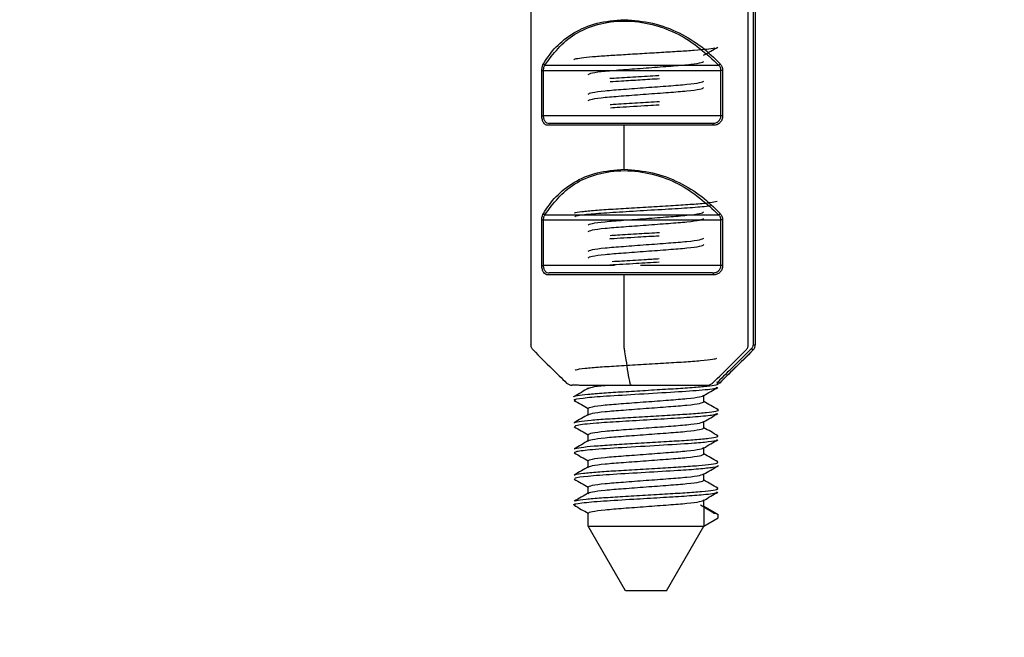
# Model space of a CAD drawing. Units: millimetres. Extents: x 1 to 419, y 1 to 296.
# Drawn here: x 330 to 336, y 211 to 214 of the extents above; entities that cross this region are included whole.
import ezdxf

# ---------------------------------------------------------------- set-up
doc = ezdxf.new("R2010")
doc.units = ezdxf.units.MM
doc.styles.add('SLDTEXTSTYLE1', font='TXT', dxfattribs={"width": 0.75})
doc.dimstyles.new('SLDDIMSTYLE2', dxfattribs={"dimtxt": 3.5, "dimasz": 3.302, "dimexe": 0, "dimexo": 0.0625, "dimgap": 0.875, "dimtad": 1, "dimlfac": 5, "dimrnd": 1e-09, "dimzin": 12, "dimdsep": 46, "dimtxsty": 'SLDTEXTSTYLE1', "dimsah": 1, "dimcen": 0.09, "dimadec": 0, "dimazin": 3, "dimtfac": 1, "dimtmove": 0, "dimatfit": 0, "dimfxl": 0, "dimfrac": 2, "dimtolj": 1, "dimtzin": 12, "dimarcsym": 0})

# ---------------------------------------------------------------- blocks, each defined once
blk = doc.blocks.new('_D_6')
at = {"color": 7, "linetype": 'Continuous', "lineweight": 0}
for p, q in [((340.4161, 223.5854), (340.4161, 200.2854)), ((336.8161, 217.3854), (336.8161, 200.2854)), ((336.8161, 201.2854), (330.4661, 201.2854)), ((340.4161, 201.2854), (336.8161, 201.2854)), ((340.4161, 201.2854), (365.6075, 201.2854))]:
    blk.add_line(p, q, dxfattribs=at)
at = {"color": 7, "linetype": 'Continuous', "lineweight": 18}
for points in [[(336.8161, 201.2854), (333.5141, 201.7934), (333.5141, 200.7774)], [(340.4161, 201.2854), (343.7181, 200.7774), (343.7181, 201.7934)]]:
    blk.add_solid(points, dxfattribs=at)
at = {"color": 7, "linetype": 'Continuous', "lineweight": 18, "insert": (353.97, 205.7972), "char_height": 3.5, "attachment_point": 1, "style": 'SLDTEXTSTYLE1'}
blk.add_mtext('18,00', dxfattribs=at)

msp = doc.modelspace()

# ---------------------------------------------------------------- linework, layer by layer
at = {"color": 7, "linetype": 'Continuous', "lineweight": 25}
for p, q in [((333.200787, 217.165447), (333.200787, 212.602015)), ((334.362866, 212.602015), (334.362866, 217.165447)), ((334.388906, 217.165447), (334.388906, 212.602015)), ((334.40059, 217.165447), (334.40059, 212.602015)), ((333.274934, 214.097163), (334.204463, 214.097163)), ((333.259054, 213.825447), (333.259054, 214.068878)), ((333.259054, 214.068878), (333.266395, 214.068878)), ((333.266395, 214.068878), (334.216952, 214.068878)), ((333.266395, 214.068878), (333.266395, 213.825447)), ((334.225722, 214.068878), (334.216952, 214.068878)), ((334.216952, 213.825447), (334.216952, 214.068878)), ((334.225722, 214.068878), (334.225722, 213.825447)), ((333.259054, 213.825447), (333.266395, 213.825447)), ((334.216952, 213.825447), (333.266395, 213.825447)), ((334.225722, 213.825447), (334.216952, 213.825447)), ((333.69952, 213.539607), (333.69952, 213.775447)), ((333.274934, 213.297163), (334.204463, 213.297163)), ((333.259054, 213.025447), (333.259054, 213.268878)), ((333.259054, 213.268878), (333.266395, 213.268878)), ((333.266395, 213.268878), (334.216952, 213.268878)), ((333.266395, 213.268878), (333.266395, 213.025447)), ((334.225722, 213.268878), (334.216952, 213.268878)), ((334.216952, 213.025447), (334.216952, 213.268878)), ((334.225722, 213.268878), (334.225722, 213.025447)), ((333.259054, 213.025447), (333.266395, 213.025447)), ((333.64772, 213.025447), (333.266395, 213.025447)), ((334.216952, 213.025447), (333.786244, 213.025447)), ((334.225722, 213.025447), (334.216952, 213.025447)), ((334.209829, 212.397034), (334.38855, 212.573684)), ((333.428391, 212.397118), (333.428374, 212.397161)), ((334.201381, 212.404234), (334.193348, 212.399277)), ((333.454829, 212.385447), (333.420086, 212.385447)), ((334.126096, 212.296857), (334.126096, 212.33065)), ((333.506096, 212.228065), (333.506096, 212.261857)), ((334.126096, 212.156857), (334.126096, 212.19065)), ((333.506096, 212.088065), (333.506096, 212.121857)), ((334.126096, 212.016857), (334.126096, 212.05065)), ((333.506096, 211.948065), (333.506096, 211.981857)), ((334.126096, 211.876857), (334.126096, 211.91065)), ((333.506096, 211.808064), (333.506096, 211.841857)), ((334.126096, 211.736857), (334.126096, 211.770651)), ((334.201873, 211.693107), (334.126096, 211.736857)), ((334.126096, 211.736857), (334.126096, 211.631857)), ((333.506096, 211.631857), (333.506096, 211.701857)), ((334.126096, 211.631857), (334.201873, 211.675607)), ((334.201873, 211.675607), (334.201873, 211.693107)), ((333.506096, 211.631857), (334.126096, 211.631857)), ((333.706096, 211.285447), (333.506096, 211.631857)), ((333.926096, 211.285447), (334.126096, 211.631857)), ((333.926096, 211.285447), (333.706096, 211.285447))]:
    msp.add_line(p, q, dxfattribs=at)
at = {"color": 7, "linetype": 'Continuous', "lineweight": 25, "flags": 128}
for points in [[(334.177591, 213.775447), (334.17747, 213.777398), (334.177113, 213.779274), (334.176532, 213.781003), (334.175751, 213.782518), (334.174799, 213.783762), (334.173713, 213.784686), (334.172535, 213.785255), (334.171309, 213.785447)], [(334.177591, 212.975447), (334.17747, 212.977398), (334.177113, 212.979274), (334.176532, 212.981003), (334.175751, 212.982518), (334.174799, 212.983762), (334.173713, 212.984686), (334.172535, 212.985255), (334.171309, 212.985447)], [(333.429022, 212.397163), (333.428527, 212.397031), (333.428391, 212.397118)], [(334.172355, 212.397163), (334.17285, 212.397031), (334.172987, 212.397118)]]:
    msp.add_lwpolyline(points, dxfattribs=at)
at = {"color": 7, "linetype": 'Continuous', "lineweight": 25}
for centre, radius, start, end in [((333.278956, 214.109269), 0.012757, 203.246435, 251.619475), ((334.197553, 214.11316), 0.017426, 293.361766, 329.186841), ((333.278956, 213.309269), 0.012757, 203.246435, 251.619475), ((334.197553, 213.31316), 0.017426, 293.361766, 329.186841), ((334.404478, 212.601205), 0.031798, 219.912992, 239.939454), ((334.218635, 212.416597), 0.021226, 215.621808, 246.285478)]:
    msp.add_arc(centre, radius, start, end, dxfattribs=at)
for points, knots in [([(333.267235, 214.104234), (333.287992, 214.135026), (333.329508, 214.196615), (333.426148, 214.271844), (333.549541, 214.32809), (333.64952, 214.335767), (333.699517, 214.339607)], [0, 0, 0, 0, 0.24979484, 0.49961555, 0.74976995, 1, 1, 1, 1]), ([(333.274934, 214.097163), (333.320276, 214.157502), (333.388384, 214.248137), (333.553138, 214.319044), (333.698874, 214.339277), (333.851433, 214.319044), (334.0401, 214.248137), (334.138772, 214.157502), (334.204463, 214.097163)], [0, 0, 0, 0, 0.24957234, 0.37487358, 0.5, 0.62512642, 0.75042766, 1, 1, 1, 1]), ([(333.699517, 214.339607), (333.750831, 214.335767), (333.853442, 214.32809), (333.996125, 214.271844), (334.118564, 214.196615), (334.181202, 214.135026), (334.212519, 214.104234)], [0, 0, 0, 0, 0.25023005, 0.50038445, 0.75020516, 1, 1, 1, 1]), ([(333.432558, 214.125688), (333.433175, 214.127047), (333.434625, 214.130245), (333.467904, 214.135928), (333.525478, 214.142156), (333.603136, 214.147901), (333.694646, 214.153214), (333.795472, 214.159369), (333.8983, 214.165592), (333.994244, 214.171323), (334.077494, 214.176642), (334.145538, 214.182827), (334.171246, 214.186948), (334.184142, 214.189015)], [0, 0, 0, 0, 0.069477517, 0.163391182, 0.258032919, 0.350081237, 0.4404382, 0.534391932, 0.629016844, 0.720994896, 0.811400005, 0.90539288, 1, 1, 1, 1]), ([(334.123864, 214.149353), (334.136565, 214.156734), (334.161978, 214.171505), (334.1874, 214.186252), (334.200118, 214.193629)], [0, 0, 0, 0, 0.49975511, 1, 1, 1, 1]), ([(333.259054, 214.068878), (333.259196, 214.072685), (333.259481, 214.080351), (333.26197, 214.093153), (333.265239, 214.100033), (333.267235, 214.104234)], [0, 0, 0, 0, 0.27753162, 0.55895234, 1, 1, 1, 1]), ([(333.274934, 214.097163), (333.273611, 214.095215), (333.271061, 214.091462), (333.268388, 214.084352), (333.266683, 214.076764), (333.26649, 214.071474), (333.266395, 214.068878)], [0, 0, 0, 0, 0.27466192, 0.5292876, 0.76902022, 1, 1, 1, 1]), ([(333.506096, 214.046857), (333.510693, 214.049647), (333.520008, 214.055301), (333.591632, 214.064828), (333.694294, 214.072723), (333.816096, 214.081857), (333.937898, 214.090991), (334.04056, 214.098886), (334.112183, 214.108413), (334.121499, 214.114067), (334.126096, 214.116857)], [0, 0, 0, 0, 0.124087, 0.25144951, 0.3737482, 0.5, 0.6262518, 0.74855049, 0.875913, 1, 1, 1, 1]), ([(334.216952, 214.068878), (334.216808, 214.071474), (334.216513, 214.076764), (334.213994, 214.084352), (334.210063, 214.091462), (334.206376, 214.095215), (334.204463, 214.097163)], [0, 0, 0, 0, 0.23097978, 0.47071241, 0.72533809, 1, 1, 1, 1]), ([(334.212519, 214.104234), (334.214413, 214.101962), (334.218197, 214.097423), (334.222326, 214.088779), (334.225195, 214.079176), (334.225547, 214.072312), (334.225722, 214.068878)], [0, 0, 0, 0, 0.25121459, 0.50193131, 0.75085202, 1, 1, 1, 1]), ([(333.623062, 214.026333), (333.626577, 214.02658), (333.661384, 214.02903), (333.746332, 214.033757), (333.835141, 214.039263), (333.880485, 214.042002), (333.886989, 214.042395)], [0, 0, 0, 0, 0.048551563, 0.480770643, 0.925529101, 1, 1, 1, 1]), ([(333.506096, 213.941857), (333.510693, 213.944647), (333.520008, 213.950301), (333.591632, 213.959828), (333.694294, 213.967723), (333.816096, 213.976857), (333.937898, 213.985991), (334.04056, 213.993886), (334.112183, 214.003413), (334.121499, 214.009067), (334.126096, 214.011857)], [0, 0, 0, 0, 0.124087, 0.25144951, 0.3737482, 0.5, 0.6262518, 0.74855049, 0.875913, 1, 1, 1, 1]), ([(333.506096, 213.906857), (333.510693, 213.909647), (333.520008, 213.915301), (333.591632, 213.924828), (333.694294, 213.932723), (333.816096, 213.941857), (333.937898, 213.950991), (334.04056, 213.958886), (334.112183, 213.968413), (334.121499, 213.974067), (334.126096, 213.976857)], [0, 0, 0, 0, 0.124087, 0.25144951, 0.3737482, 0.5, 0.6262518, 0.74855049, 0.875913, 1, 1, 1, 1]), ([(333.623729, 214.008922), (333.643781, 214.010155), (333.693533, 214.013215), (333.785438, 214.018747), (333.853693, 214.022879), (333.887988, 214.024955)], [0, 0, 0, 0, 0.25146324, 0.62390192, 1, 1, 1, 1]), ([(333.624097, 213.886331), (333.634525, 213.887023), (333.677729, 213.889892), (333.770678, 213.895308), (333.849148, 213.900089), (333.887882, 213.902449)], [0, 0, 0, 0, 0.13874773, 0.57487814, 1, 1, 1, 1]), ([(333.625628, 213.868831), (333.641822, 213.869909), (333.699908, 213.873778), (333.797282, 213.879446), (333.86609, 213.883626), (333.885689, 213.884816)], [0, 0, 0, 0, 0.21657993, 0.77685426, 1, 1, 1, 1]), ([(333.290038, 213.775447), (333.286111, 213.775982), (333.278277, 213.777049), (333.269896, 213.785102), (333.26458, 213.794775), (333.261501, 213.803774), (333.259452, 213.814194), (333.259186, 213.821701), (333.259054, 213.825447)], [0, 0, 0, 0, 0.25175919, 0.50218253, 0.62751573, 0.75196663, 0.87622504, 1, 1, 1, 1]), ([(333.266395, 213.825447), (333.266514, 213.822657), (333.266759, 213.816937), (333.268773, 213.808755), (333.271961, 213.801249), (333.277322, 213.793606), (333.286144, 213.786887), (333.294095, 213.785964), (333.298549, 213.785447)], [0, 0, 0, 0, 0.10955532, 0.22462886, 0.34851209, 0.48385524, 0.71083891, 1, 1, 1, 1]), ([(334.171309, 213.785447), (334.17746, 213.785964), (334.188443, 213.786887), (334.200987, 213.793605), (334.208775, 213.801247), (334.213449, 213.808753), (334.216412, 213.816935), (334.216775, 213.822656), (334.216952, 213.825447)], [0, 0, 0, 0, 0.28908394, 0.51614187, 0.65145921, 0.77533283, 0.89041544, 1, 1, 1, 1]), ([(334.225722, 213.825447), (334.225505, 213.821701), (334.225068, 213.814194), (334.221721, 213.803774), (334.216747, 213.794775), (334.20827, 213.785102), (334.195186, 213.777049), (334.183466, 213.775982), (334.177591, 213.775447)], [0, 0, 0, 0, 0.12377496, 0.24803337, 0.37248427, 0.49781747, 0.7482408, 1, 1, 1, 1]), ([(333.69952, 213.775447), (333.660962, 213.775447), (333.581412, 213.775447), (333.469847, 213.775447), (333.367009, 213.775447), (333.315844, 213.775447), (333.290038, 213.775447)], [0, 0, 0, 0, 0.23271386, 0.4801155, 0.73778717, 1, 1, 1, 1]), ([(334.171309, 213.785447), (334.090337, 213.785447), (333.928392, 213.785447), (333.656934, 213.785447), (333.434889, 213.785447), (333.343995, 213.785447), (333.298549, 213.785447)], [0, 0, 0, 0, 0.2795488, 0.55909977, 0.7795521, 1, 1, 1, 1]), ([(334.177591, 213.775447), (334.141151, 213.775447), (334.068903, 213.775447), (333.944739, 213.775447), (333.819954, 213.775447), (333.738838, 213.775447), (333.69952, 213.775447)], [0, 0, 0, 0, 0.262212833, 0.519884498, 0.767286141, 1, 1, 1, 1]), ([(333.267235, 213.304234), (333.287992, 213.335026), (333.329508, 213.396615), (333.426148, 213.471844), (333.549541, 213.52809), (333.64952, 213.535767), (333.699517, 213.539607)], [0, 0, 0, 0, 0.24979484, 0.49961555, 0.74976995, 1, 1, 1, 1]), ([(333.274934, 213.297163), (333.320276, 213.357502), (333.388384, 213.448137), (333.553138, 213.519044), (333.698874, 213.539277), (333.851433, 213.519044), (334.0401, 213.448137), (334.138772, 213.357502), (334.204463, 213.297163)], [0, 0, 0, 0, 0.24957234, 0.37487358, 0.5, 0.62512642, 0.75042766, 1, 1, 1, 1]), ([(333.699517, 213.539607), (333.750831, 213.535767), (333.853442, 213.52809), (333.996125, 213.471844), (334.118564, 213.396615), (334.181202, 213.335026), (334.212519, 213.304234)], [0, 0, 0, 0, 0.25023005, 0.50038445, 0.75020516, 1, 1, 1, 1]), ([(333.43516, 213.305127), (333.435061, 213.305603), (333.434505, 213.308263), (333.469952, 213.313723), (333.539886, 213.321095), (333.638715, 213.327462), (333.753697, 213.334304), (333.87571, 213.341742), (333.991266, 213.348618), (334.089398, 213.354943), (334.164587, 213.362382), (334.185711, 213.36713), (334.196242, 213.369497)], [0, 0, 0, 0, 0.02379568, 0.13309587, 0.2431721, 0.34897887, 0.45665244, 0.56708039, 0.67487326, 0.78059197, 0.89062228, 1, 1, 1, 1]), ([(333.435308, 213.285716), (333.43678, 213.287813), (333.440221, 213.292716), (333.514544, 213.301622), (333.634617, 213.309837), (333.784435, 213.31861), (333.937329, 213.328057), (334.075932, 213.335946), (334.131962, 213.342111), (334.16051, 213.345253)], [0, 0, 0, 0, 0.11248278, 0.26298764, 0.40849573, 0.556094, 0.70609465, 0.85025499, 1, 1, 1, 1]), ([(333.259054, 213.268878), (333.259189, 213.272669), (333.259463, 213.280326), (333.261956, 213.29313), (333.265233, 213.300023), (333.267235, 213.304234)], [0, 0, 0, 0, 0.276169895, 0.557799106, 1, 1, 1, 1]), ([(333.274934, 213.297163), (333.273618, 213.295207), (333.271084, 213.291441), (333.268415, 213.284321), (333.266704, 213.276743), (333.266497, 213.271465), (333.266395, 213.268878)], [0, 0, 0, 0, 0.27520859, 0.5301079, 0.76970324, 1, 1, 1, 1]), ([(333.506096, 213.241857), (333.510693, 213.244647), (333.520008, 213.250301), (333.591632, 213.259828), (333.694294, 213.267723), (333.816096, 213.276857), (333.937898, 213.285991), (334.04056, 213.293886), (334.112183, 213.303413), (334.121499, 213.309067), (334.126096, 213.311857)], [0, 0, 0, 0, 0.124087, 0.25144951, 0.3737482, 0.5, 0.6262518, 0.74855049, 0.875913, 1, 1, 1, 1]), ([(334.216952, 213.268878), (334.216808, 213.271474), (334.216513, 213.276764), (334.213994, 213.284352), (334.210063, 213.291462), (334.206376, 213.295215), (334.204463, 213.297163)], [0, 0, 0, 0, 0.23097978, 0.47071241, 0.72533809, 1, 1, 1, 1]), ([(334.212519, 213.304234), (334.214413, 213.301962), (334.218197, 213.297423), (334.222326, 213.288779), (334.225195, 213.279176), (334.225547, 213.272312), (334.225722, 213.268878)], [0, 0, 0, 0, 0.25121459, 0.501931307, 0.750852018, 1, 1, 1, 1]), ([(333.506096, 213.206857), (333.510693, 213.209647), (333.520008, 213.215301), (333.591632, 213.224828), (333.694294, 213.232723), (333.816096, 213.241857), (333.937898, 213.250991), (334.04056, 213.258886), (334.112183, 213.268413), (334.121499, 213.274067), (334.126096, 213.276857)], [0, 0, 0, 0, 0.124087, 0.25144951, 0.3737482, 0.5, 0.6262518, 0.74855049, 0.875913, 1, 1, 1, 1]), ([(333.62306, 213.168834), (333.625414, 213.16901), (333.665932, 213.17204), (333.762916, 213.177236), (333.849611, 213.182588), (333.886895, 213.184889)], [0, 0, 0, 0, 0.03395474, 0.58453764, 1, 1, 1, 1]), ([(333.624305, 213.186347), (333.637054, 213.18718), (333.683063, 213.190184), (333.776151, 213.195654), (333.851813, 213.200256), (333.887689, 213.202437)], [0, 0, 0, 0, 0.16775039, 0.60536511, 1, 1, 1, 1]), ([(333.506096, 213.101857), (333.510693, 213.104647), (333.520008, 213.110301), (333.591632, 213.119828), (333.694294, 213.127723), (333.816096, 213.136857), (333.937898, 213.145991), (334.04056, 213.153886), (334.112183, 213.163413), (334.121499, 213.169067), (334.126096, 213.171857)], [0, 0, 0, 0, 0.124087, 0.25144951, 0.3737482, 0.5, 0.6262518, 0.74855049, 0.875913, 1, 1, 1, 1]), ([(333.506096, 213.066857), (333.510693, 213.069647), (333.520008, 213.075301), (333.591632, 213.084828), (333.694294, 213.092723), (333.816096, 213.101857), (333.937898, 213.110991), (334.04056, 213.118886), (334.112183, 213.128413), (334.121499, 213.134067), (334.126096, 213.136857)], [0, 0, 0, 0, 0.124087, 0.25144951, 0.3737482, 0.5, 0.6262518, 0.74855049, 0.875913, 1, 1, 1, 1]), ([(333.622394, 213.028891), (333.66866, 213.031689), (333.753452, 213.036818), (333.845438, 213.042382), (333.887231, 213.04491)], [0, 0, 0, 0, 0.545650939, 1, 1, 1, 1]), ([(333.635705, 213.047112), (333.652427, 213.048157), (333.703952, 213.051375), (333.793478, 213.056729), (333.860126, 213.060767), (333.887048, 213.062399)], [0, 0, 0, 0, 0.22262095, 0.68599234, 1, 1, 1, 1]), ([(333.290038, 212.975447), (333.286111, 212.975982), (333.278277, 212.977049), (333.269896, 212.985102), (333.26458, 212.994775), (333.261501, 213.003774), (333.259452, 213.014194), (333.259186, 213.021701), (333.259054, 213.025447)], [0, 0, 0, 0, 0.25175919, 0.50218253, 0.62751573, 0.75196663, 0.87622504, 1, 1, 1, 1]), ([(333.266395, 213.025447), (333.266514, 213.022657), (333.266759, 213.016937), (333.268773, 213.008755), (333.271961, 213.001249), (333.277322, 212.993606), (333.286144, 212.986887), (333.294095, 212.985964), (333.298549, 212.985447)], [0, 0, 0, 0, 0.10955532, 0.224628859, 0.348512088, 0.483855238, 0.710838907, 1, 1, 1, 1]), ([(333.69952, 212.975447), (333.660962, 212.975447), (333.581412, 212.975447), (333.469847, 212.975447), (333.367009, 212.975447), (333.315844, 212.975447), (333.290038, 212.975447)], [0, 0, 0, 0, 0.23271386, 0.4801155, 0.73778717, 1, 1, 1, 1]), ([(334.171309, 212.985447), (334.090337, 212.985447), (333.928392, 212.985447), (333.656934, 212.985447), (333.434889, 212.985447), (333.343995, 212.985447), (333.298549, 212.985447)], [0, 0, 0, 0, 0.2795488, 0.55909977, 0.7795521, 1, 1, 1, 1]), ([(333.73794, 212.385447), (333.73751, 212.385436), (333.736246, 212.385404), (333.734077, 212.385818), (333.723807, 212.422905), (333.715169, 212.493843), (333.70466, 212.556076), (333.700028, 212.580633), (333.698449, 212.641121), (333.700321, 212.770265), (333.699833, 212.895372), (333.69952, 212.975447)], [0, 0, 0, 0, 0.0110375, 0.03238321, 0.05394952, 0.31199434, 0.39805073, 0.44074894, 0.46219089, 0.65577447, 1, 1, 1, 1]), ([(334.177591, 212.975447), (334.141151, 212.975447), (334.068903, 212.975447), (333.944739, 212.975447), (333.819954, 212.975447), (333.738838, 212.975447), (333.69952, 212.975447)], [0, 0, 0, 0, 0.26221283, 0.5198845, 0.76728614, 1, 1, 1, 1]), ([(334.171309, 212.985447), (334.17746, 212.985964), (334.188443, 212.986887), (334.200987, 212.993605), (334.208775, 213.001247), (334.213449, 213.008753), (334.216412, 213.016935), (334.216775, 213.022656), (334.216952, 213.025447)], [0, 0, 0, 0, 0.28908394, 0.51614187, 0.65145921, 0.77533283, 0.89041544, 1, 1, 1, 1]), ([(334.225722, 213.025447), (334.225505, 213.021701), (334.225068, 213.014194), (334.221721, 213.003774), (334.216747, 212.994775), (334.20827, 212.985102), (334.195186, 212.977049), (334.183466, 212.975982), (334.177591, 212.975447)], [0, 0, 0, 0, 0.12377496, 0.24803337, 0.37248427, 0.49781747, 0.7482408, 1, 1, 1, 1]), ([(333.212534, 212.573731), (333.210786, 212.575677), (333.207289, 212.579571), (333.203658, 212.586593), (333.201227, 212.594132), (333.200934, 212.599387), (333.200787, 212.602015)], [0, 0, 0, 0, 0.24960839, 0.49952484, 0.74963712, 1, 1, 1, 1]), ([(333.212534, 212.573731), (333.24611, 212.540322), (333.305482, 212.481245), (333.365292, 212.42263), (333.391279, 212.397163)], [0, 0, 0, 0, 0.565511404, 1, 1, 1, 1]), ([(334.172355, 212.397163), (334.205854, 212.429978), (334.265716, 212.488618), (334.325131, 212.547708), (334.351297, 212.573731)], [0, 0, 0, 0, 0.55959552, 1, 1, 1, 1]), ([(334.380088, 212.580802), (334.346845, 212.547722), (334.287484, 212.488649), (334.22769, 212.430027), (334.201381, 212.404234)], [0, 0, 0, 0, 0.56000015, 1, 1, 1, 1]), ([(334.388843, 212.573731), (334.355262, 212.540316), (334.29589, 212.481239), (334.236079, 212.422624), (334.210099, 212.397163)], [0, 0, 0, 0, 0.56561179, 1, 1, 1, 1]), ([(334.351297, 212.573731), (334.353018, 212.575677), (334.356462, 212.579571), (334.360038, 212.586593), (334.362433, 212.594132), (334.362722, 212.599387), (334.362866, 212.602015)], [0, 0, 0, 0, 0.24960839, 0.49952484, 0.74963712, 1, 1, 1, 1]), ([(334.362866, 212.602015), (334.363204, 212.602015), (334.36362, 212.602015), (334.363436, 212.602015), (334.363401, 212.602015)], [0, 0, 0, 0, 0.81162728, 1, 1, 1, 1]), ([(334.388906, 212.602015), (334.388422, 212.59747), (334.387567, 212.589437), (334.382352, 212.583416), (334.380088, 212.580802)], [0, 0, 0, 0, 0.565841039, 1, 1, 1, 1]), ([(334.388843, 212.573731), (334.390591, 212.575677), (334.394089, 212.579571), (334.397719, 212.586593), (334.400151, 212.594132), (334.400444, 212.599387), (334.40059, 212.602015)], [0, 0, 0, 0, 0.24960839, 0.49952484, 0.74963712, 1, 1, 1, 1]), ([(334.388906, 212.602015), (334.389926, 212.602015), (334.392066, 212.602015), (334.395281, 212.602015), (334.398194, 212.602015), (334.400257, 212.602015), (334.400483, 212.602015), (334.40059, 212.602015)], [0, 0, 0, 0, 0.17426065, 0.36547676, 0.56450692, 0.79294808, 1, 1, 1, 1]), ([(333.436653, 212.465265), (333.437756, 212.46633), (333.441152, 212.469608), (333.486545, 212.475828), (333.565603, 212.483046), (333.669894, 212.489244), (333.788013, 212.496398), (333.909356, 212.503811), (334.021199, 212.51028), (334.112754, 212.516988), (334.176239, 212.524045), (334.189571, 212.52826), (334.195536, 212.530146)], [0, 0, 0, 0, 0.05245613, 0.16144864, 0.26968559, 0.3738151, 0.48172668, 0.59087194, 0.69603114, 0.80217643, 0.91149602, 1, 1, 1, 1]), ([(333.391279, 212.397163), (333.393292, 212.395396), (333.39731, 212.391869), (333.404491, 212.388259), (333.412136, 212.385875), (333.417438, 212.38559), (333.420086, 212.385447)], [0, 0, 0, 0, 0.2510971, 0.50124965, 0.75087725, 1, 1, 1, 1]), ([(333.431094, 212.323039), (333.430833, 212.323139), (333.424779, 212.325449), (333.446801, 212.329962), (333.499461, 212.337414), (333.58668, 212.344441), (333.694201, 212.35068), (333.814233, 212.357993), (333.93444, 212.365324), (334.042582, 212.37158), (334.130184, 212.378575), (334.18541, 212.386024), (334.207605, 212.391343), (334.198316, 212.39441), (334.195713, 212.39527)], [0, 0, 0, 0, 0.00426416, 0.09902579, 0.19684963, 0.29297343, 0.38632644, 0.48355709, 0.58086134, 0.67427579, 0.77027479, 0.86811815, 0.96303813, 1, 1, 1, 1]), ([(334.144196, 212.385447), (334.146782, 212.38559), (334.151959, 212.385875), (334.159432, 212.388259), (334.166453, 212.391869), (334.170385, 212.395396), (334.172355, 212.397163)], [0, 0, 0, 0, 0.24912275, 0.49875035, 0.7489029, 1, 1, 1, 1]), ([(333.440086, 212.303464), (333.436025, 212.304793), (333.422836, 212.30911), (333.471918, 212.316971), (333.583867, 212.327193), (333.756586, 212.336832), (333.950912, 212.348771), (334.111845, 212.358624), (334.196549, 212.368778), (334.195785, 212.373903), (334.195536, 212.375572)], [0, 0, 0, 0, 0.0578515, 0.18785077, 0.31819032, 0.46780477, 0.6218958, 0.77098501, 0.92539036, 1, 1, 1, 1]), ([(333.508367, 212.369384), (333.495676, 212.362008), (333.470284, 212.347249), (333.444876, 212.332511), (333.432167, 212.325139)], [0, 0, 0, 0, 0.499782137, 1, 1, 1, 1]), ([(333.433105, 212.3875), (333.45019, 212.386641), (333.486928, 212.384795), (333.568872, 212.385551), (333.655733, 212.385424), (333.709598, 212.385439), (333.73794, 212.385447)], [0, 0, 0, 0, 0.277361, 0.59642318, 0.78764417, 1, 1, 1, 1]), ([(333.506096, 212.366857), (333.51121, 212.369635), (333.521572, 212.375264), (333.566433, 212.382104), (333.604133, 212.385188), (333.607301, 212.385447)], [0, 0, 0, 0, 0.47157323, 0.95559451, 1, 1, 1, 1]), ([(333.73794, 212.385447), (333.770271, 212.385448), (333.834242, 212.38545), (333.927173, 212.385435), (334.007441, 212.385487), (334.086982, 212.385284), (334.127288, 212.385998), (334.151667, 212.386431)], [0, 0, 0, 0, 0.20021772, 0.39615556, 0.57999065, 0.74595462, 1, 1, 1, 1]), ([(334.123957, 212.329407), (334.136649, 212.336783), (334.162045, 212.351543), (334.187452, 212.366282), (334.200162, 212.373654)], [0, 0, 0, 0, 0.49977993, 1, 1, 1, 1]), ([(333.432024, 212.303658), (333.444733, 212.296286), (333.469429, 212.28196), (333.494114, 212.267613), (333.506096, 212.26065)], [0, 0, 0, 0, 0.51460929, 1, 1, 1, 1]), ([(333.506096, 212.261857), (333.510693, 212.264647), (333.520008, 212.270301), (333.591632, 212.279828), (333.694294, 212.287723), (333.816096, 212.296857), (333.937898, 212.305991), (334.04056, 212.313886), (334.112183, 212.323413), (334.121499, 212.329067), (334.126096, 212.331857)], [0, 0, 0, 0, 0.124087, 0.25144951, 0.3737482, 0.5, 0.6262518, 0.74855049, 0.875913, 1, 1, 1, 1]), ([(333.506096, 212.226857), (333.510693, 212.229647), (333.520008, 212.235301), (333.591632, 212.244828), (333.694294, 212.252723), (333.816096, 212.261857), (333.937898, 212.270991), (334.04056, 212.278886), (334.112183, 212.288413), (334.121499, 212.294067), (334.126096, 212.296857)], [0, 0, 0, 0, 0.124087003, 0.251449512, 0.373748201, 0.5, 0.626251799, 0.748550488, 0.875912997, 1, 1, 1, 1]), ([(334.200038, 212.255131), (334.187328, 212.262504), (334.162674, 212.276804), (334.138034, 212.291126), (334.126096, 212.298065)], [0, 0, 0, 0, 0.51551225, 1, 1, 1, 1]), ([(333.433693, 212.183018), (333.432664, 212.183564), (333.427525, 212.186296), (333.454979, 212.191552), (333.51589, 212.198991), (333.608152, 212.205757), (333.719174, 212.212183), (333.840441, 212.21959), (333.958973, 212.22677), (334.063266, 212.232965), (334.145399, 212.24016), (334.192326, 212.247592), (334.208899, 212.25215), (334.198875, 212.254803), (334.197334, 212.255211)], [0, 0, 0, 0, 0.02398998, 0.11981298, 0.21770917, 0.31290322, 0.40693003, 0.50461529, 0.60134222, 0.69456917, 0.791388, 0.88903012, 0.98294419, 1, 1, 1, 1]), ([(333.50834, 212.229369), (333.495649, 212.221992), (333.470255, 212.207232), (333.444846, 212.192494), (333.432137, 212.185121)], [0, 0, 0, 0, 0.49978057, 1, 1, 1, 1]), ([(333.438099, 212.163646), (333.436886, 212.166472), (333.434177, 212.172787), (333.532125, 212.18336), (333.670209, 212.191797), (333.819742, 212.200841), (333.972875, 212.210023), (334.103046, 212.218234), (334.18447, 212.227079), (334.190195, 212.231768), (334.19226, 212.23346)], [0, 0, 0, 0, 0.12881269, 0.28786941, 0.40836653, 0.53305332, 0.65751282, 0.78791043, 0.92348561, 1, 1, 1, 1]), ([(333.506096, 212.121857), (333.510693, 212.124647), (333.520008, 212.130301), (333.591632, 212.139828), (333.694294, 212.147723), (333.816096, 212.156857), (333.937898, 212.165991), (334.04056, 212.173886), (334.112183, 212.183413), (334.121499, 212.189067), (334.126096, 212.191857)], [0, 0, 0, 0, 0.124087, 0.25144951, 0.3737482, 0.5, 0.6262518, 0.74855049, 0.875913, 1, 1, 1, 1]), ([(334.123974, 212.189417), (334.136666, 212.196793), (334.16206, 212.211552), (334.187466, 212.22629), (334.200175, 212.233662)], [0, 0, 0, 0, 0.49978241, 1, 1, 1, 1]), ([(333.43201, 212.163666), (333.444718, 212.156294), (333.469419, 212.141966), (333.494109, 212.127617), (333.506096, 212.12065)], [0, 0, 0, 0, 0.5144793, 1, 1, 1, 1]), ([(333.506096, 212.086857), (333.510693, 212.089647), (333.520008, 212.095301), (333.591632, 212.104828), (333.694294, 212.112723), (333.816096, 212.121857), (333.937898, 212.130991), (334.04056, 212.138886), (334.112183, 212.148413), (334.121499, 212.154067), (334.126096, 212.156857)], [0, 0, 0, 0, 0.124087, 0.25144951, 0.3737482, 0.5, 0.6262518, 0.74855049, 0.875913, 1, 1, 1, 1]), ([(334.200076, 212.11511), (334.187367, 212.122482), (334.1627, 212.13679), (334.138046, 212.151119), (334.126096, 212.158065)], [0, 0, 0, 0, 0.5152538, 1, 1, 1, 1]), ([(333.508294, 212.089342), (333.495603, 212.081966), (333.470209, 212.067206), (333.444801, 212.052468), (333.432092, 212.045096)], [0, 0, 0, 0, 0.4997813, 1, 1, 1, 1]), ([(333.434695, 212.0431), (333.433762, 212.044074), (333.43075, 212.047218), (333.465104, 212.05314), (333.533498, 212.060551), (333.630468, 212.067004), (333.744526, 212.073741), (333.866509, 212.081177), (333.982767, 212.088144), (334.083209, 212.094416), (334.157908, 212.101773), (334.201613, 212.108938), (334.200145, 212.11311), (334.19944, 212.115114)], [0, 0, 0, 0, 0.043408927, 0.140195311, 0.23803899, 0.332277422, 0.427496376, 0.525514667, 0.621552784, 0.715186546, 0.812714913, 0.910033658, 1, 1, 1, 1]), ([(333.434255, 212.023673), (333.434388, 212.026384), (333.43467, 212.032127), (333.525496, 212.042962), (333.685201, 212.052667), (333.887282, 212.065083), (334.053904, 212.074435), (334.154351, 212.083748), (334.200331, 212.090708), (334.197273, 212.094387), (334.196262, 212.095604)], [0, 0, 0, 0, 0.12077797, 0.25590893, 0.41060975, 0.57045909, 0.7253305, 0.83537675, 0.94556155, 1, 1, 1, 1]), ([(334.123994, 212.049429), (334.136684, 212.056804), (334.162077, 212.071562), (334.187481, 212.086298), (334.200189, 212.09367)], [0, 0, 0, 0, 0.49978485, 1, 1, 1, 1]), ([(333.506096, 211.981857), (333.510693, 211.984647), (333.520008, 211.990301), (333.591632, 211.999828), (333.694294, 212.007723), (333.816096, 212.016857), (333.937898, 212.025991), (334.04056, 212.033886), (334.112183, 212.043413), (334.121499, 212.049067), (334.126096, 212.051857)], [0, 0, 0, 0, 0.124087003, 0.251449512, 0.373748201, 0.5, 0.626251799, 0.748550488, 0.875912997, 1, 1, 1, 1]), ([(333.431995, 212.023675), (333.444703, 212.016303), (333.469408, 212.001972), (333.494103, 211.98762), (333.506096, 211.98065)], [0, 0, 0, 0, 0.514340442, 1, 1, 1, 1]), ([(333.434141, 211.903138), (333.434225, 211.904566), (333.434438, 211.908175), (333.476985, 211.914734), (333.552317, 211.922061), (333.653663, 211.92831), (333.770315, 211.93532), (333.892222, 211.942754), (334.005818, 211.949436), (334.101776, 211.955937), (334.169627, 211.963366), (334.204281, 211.969869), (334.198969, 211.973585), (334.196748, 211.975138)], [0, 0, 0, 0, 0.06385038, 0.16128297, 0.25874014, 0.35230289, 0.44851865, 0.54653399, 0.64157418, 0.73600468, 0.83391434, 0.93058297, 1, 1, 1, 1]), ([(333.506096, 211.946857), (333.510693, 211.949647), (333.520008, 211.955301), (333.591632, 211.964828), (333.694294, 211.972723), (333.816096, 211.981857), (333.937898, 211.990991), (334.04056, 211.998886), (334.112183, 212.008413), (334.121499, 212.014067), (334.126096, 212.016857)], [0, 0, 0, 0, 0.124087, 0.25144951, 0.3737482, 0.5, 0.6262518, 0.74855049, 0.875913, 1, 1, 1, 1]), ([(334.200126, 211.975081), (334.187417, 211.982453), (334.162734, 211.996771), (334.138064, 212.011109), (334.126096, 212.018065)], [0, 0, 0, 0, 0.51488093, 1, 1, 1, 1]), ([(333.508235, 211.949307), (333.495544, 211.941931), (333.470151, 211.927173), (333.444746, 211.912436), (333.432038, 211.905065)], [0, 0, 0, 0, 0.49978416, 1, 1, 1, 1]), ([(333.438753, 211.885657), (333.437111, 211.887063), (333.431924, 211.891506), (333.500387, 211.900401), (333.634175, 211.909904), (333.813299, 211.92039), (333.978748, 211.930341), (334.105043, 211.938422), (334.177759, 211.947254), (334.209, 211.952699), (334.200767, 211.955501), (334.200213, 211.95569)], [0, 0, 0, 0, 0.06420341, 0.20287481, 0.34853982, 0.49624128, 0.64420564, 0.75801505, 0.87630527, 0.99168036, 1, 1, 1, 1]), ([(334.124014, 211.909441), (334.136704, 211.916816), (334.162095, 211.931572), (334.187498, 211.946308), (334.200205, 211.953679)], [0, 0, 0, 0, 0.49978722, 1, 1, 1, 1]), ([(333.431979, 211.883684), (333.444685, 211.876313), (333.469397, 211.861979), (333.494097, 211.847624), (333.506096, 211.840651)], [0, 0, 0, 0, 0.51419347, 1, 1, 1, 1]), ([(333.506096, 211.841857), (333.510693, 211.844647), (333.520008, 211.850301), (333.591632, 211.859828), (333.694294, 211.867723), (333.816096, 211.876857), (333.937898, 211.885991), (334.04056, 211.893886), (334.112183, 211.903413), (334.121499, 211.909067), (334.126096, 211.911857)], [0, 0, 0, 0, 0.124087, 0.25144951, 0.3737482, 0.5, 0.6262518, 0.74855049, 0.875913, 1, 1, 1, 1]), ([(333.506096, 211.806857), (333.510693, 211.809647), (333.520008, 211.815301), (333.591632, 211.824828), (333.694294, 211.832723), (333.816096, 211.841857), (333.937898, 211.850991), (334.04056, 211.858886), (334.112183, 211.868413), (334.121499, 211.874067), (334.126096, 211.876857)], [0, 0, 0, 0, 0.124087, 0.25144951, 0.3737482, 0.5, 0.6262518, 0.74855049, 0.875913, 1, 1, 1, 1]), ([(334.200182, 211.835048), (334.187475, 211.842419), (334.162774, 211.856748), (334.138084, 211.871097), (334.126096, 211.878064)], [0, 0, 0, 0, 0.51443469, 1, 1, 1, 1]), ([(333.439291, 211.743482), (333.435772, 211.744281), (333.417271, 211.748479), (333.465046, 211.756069), (333.578983, 211.766941), (333.738056, 211.775713), (333.892274, 211.785344), (334.025666, 211.792923), (334.137528, 211.801632), (334.203257, 211.809795), (334.194761, 211.814371), (334.192402, 211.815641)], [0, 0, 0, 0, 0.03352305, 0.17620761, 0.32044521, 0.46112849, 0.57603747, 0.68699301, 0.79919641, 0.94425927, 1, 1, 1, 1]), ([(333.436342, 211.765156), (333.438017, 211.766415), (333.442656, 211.769899), (333.490985, 211.776339), (333.572147, 211.783503), (333.677671, 211.789697), (333.796403, 211.79691), (333.917506, 211.804304), (334.027995, 211.810687), (334.119119, 211.817503), (334.179617, 211.824951), (334.206405, 211.830744), (334.198429, 211.834045), (334.195728, 211.835162)], [0, 0, 0, 0, 0.05697273, 0.15778857, 0.25756515, 0.35376755, 0.45370757, 0.55444668, 0.651316, 0.74973782, 0.85076552, 0.94946882, 1, 1, 1, 1]), ([(333.508168, 211.809267), (333.495478, 211.801893), (333.470088, 211.787137), (333.444686, 211.772402), (333.43198, 211.765031)], [0, 0, 0, 0, 0.49978882, 1, 1, 1, 1]), ([(333.506096, 211.701857), (333.510693, 211.704647), (333.520008, 211.710301), (333.591632, 211.719828), (333.694294, 211.727723), (333.816096, 211.736857), (333.937898, 211.745991), (334.04056, 211.753886), (334.112183, 211.763413), (334.121499, 211.769067), (334.126096, 211.771857)], [0, 0, 0, 0, 0.124087, 0.25144951, 0.3737482, 0.5, 0.6262518, 0.74855049, 0.875913, 1, 1, 1, 1]), ([(334.124035, 211.769454), (334.136725, 211.776828), (334.162114, 211.791584), (334.187516, 211.806319), (334.200222, 211.813689)], [0, 0, 0, 0, 0.4997895, 1, 1, 1, 1]), ([(333.431961, 211.743695), (333.444667, 211.736324), (333.469384, 211.721986), (333.49409, 211.707628), (333.506096, 211.700651)], [0, 0, 0, 0, 0.514039206, 1, 1, 1, 1]), ([(334.178957, 211.700661), (334.166877, 211.707989), (334.142718, 211.722645), (334.118672, 211.737304), (334.10665, 211.744633)], [0, 0, 0, 0, 0.50003949, 1, 1, 1, 1]), ([(334.201873, 211.693107), (334.201008, 211.695253), (334.20003, 211.697681), (334.179326, 211.700375), (334.176921, 211.700688)], [0, 0, 0, 0, 0.88379731, 1, 1, 1, 1])]:
    msp.add_open_spline(points, degree=3, knots=knots, dxfattribs=at)

# ---------------------------------------------------------------- dimensions: what is measured, and where the dimension line sits
at = {"color": 7, "linetype": 'Continuous', "lineweight": 18}
dim = msp.add_linear_dim(base=(336.816096, 201.285447), p1=(340.416096, 224.585447), p2=(336.816096, 218.385447), dimstyle='SLDDIMSTYLE2', dxfattribs=at)
dim.commit()
dim.dimension.update_dxf_attribs({"geometry": '_D_6', "text_midpoint": (359.788785, 201.285447), "dimtype": 160})

doc.saveas('drawing.dxf')
